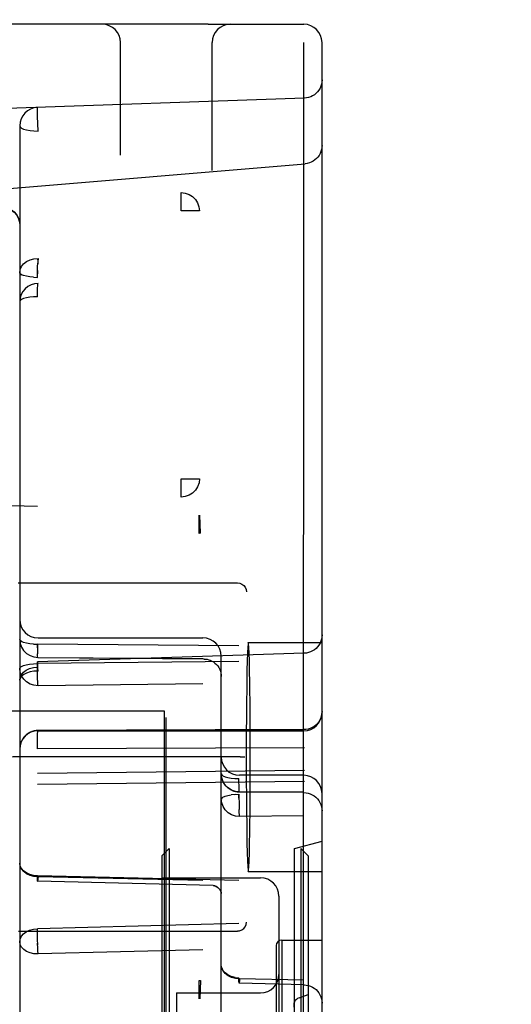
# Model space of a CAD drawing. Units: millimetres. Extents: x 0 to 253, y 0 to 297.
# Drawn here: x 113 to 114, y 241 to 243 of the extents above; entities that cross this region are included whole.
import ezdxf

# ---------------------------------------------------------------- set-up
doc = ezdxf.new("R2010")
doc.units = ezdxf.units.MM
doc.header["$LTSCALE"] = 19.36
doc.layers.get('0').update_dxf_attribs({"linetype": 'CONTINUOUS'})
doc.layers.add('DIMENSIONS', color=7, linetype='CONTINUOUS')
doc.styles.get("Standard").update_dxf_attribs({"font": 'txt', "width": 0.7})
doc.dimstyles.new('DIMSTYLE_1', dxfattribs={"dimtxt": 2, "dimasz": 2, "dimexe": 0.18, "dimexo": 0.0625, "dimgap": 0.09, "dimtad": 1, "dimdec": 3, "dimlfac": 33.333333, "dimdsep": 46, "dimtxsty": 'Standard', "dimblk": '_FILLED', "dimblk1": '_FILLED', "dimblk2": '_FILLED', "dimcen": 0.09, "dimclrt": 5, "dimadec": 0, "dimazin": 0, "dimtp": 0.8, "dimtm": 0.8, "dimtfac": 1, "dimtdec": 3, "dimtofl": 0, "dimtmove": 0, "dimatfit": 3, "dimldrblk": '_FILLED', "dimfxl": 0, "dimtolj": 1, "dimarcsym": 0})
doc.dimstyles.new('DIMSTYLE_2', dxfattribs={"dimtxt": 2, "dimasz": 2, "dimexe": 0.18, "dimexo": 0.0625, "dimgap": 0.09, "dimtad": 1, "dimdec": 3, "dimlfac": 33.333333, "dimdsep": 46, "dimtxsty": 'Standard', "dimblk": '_FILLED', "dimblk1": '_FILLED', "dimblk2": '_FILLED', "dimcen": 0.09, "dimclrt": 5, "dimadec": 0, "dimazin": 0, "dimtp": 0.3, "dimtm": 0.3, "dimtfac": 1, "dimtdec": 3, "dimtofl": 0, "dimtmove": 0, "dimatfit": 3, "dimldrblk": '_FILLED', "dimfxl": 0, "dimtolj": 1, "dimarcsym": 0})
doc.dimstyles.new('DIMSTYLE_3', dxfattribs={"dimtxt": 2, "dimasz": 2, "dimexe": 0.18, "dimexo": 0.0625, "dimgap": 0.09, "dimtad": 1, "dimdec": 3, "dimlfac": 33.333333, "dimdsep": 46, "dimtxsty": 'Standard', "dimblk": '_FILLED', "dimblk1": '_FILLED', "dimblk2": '_FILLED', "dimcen": 0.09, "dimclrt": 5, "dimadec": 0, "dimazin": 0, "dimtp": 0.5, "dimtm": 0.5, "dimtfac": 1, "dimtdec": 3, "dimtofl": 0, "dimtmove": 0, "dimatfit": 3, "dimldrblk": '_FILLED', "dimfxl": 0, "dimtolj": 1, "dimarcsym": 0})
doc.dimstyles.new('DIMSTYLE_4', dxfattribs={"dimtxt": 2, "dimasz": 2, "dimexe": 0.18, "dimexo": 0.0625, "dimgap": 0.09, "dimtad": 1, "dimdec": 0, "dimlfac": 33.333333, "dimdsep": 46, "dimtxsty": 'Standard', "dimblk": '_FILLED', "dimblk1": '_FILLED', "dimblk2": '_FILLED', "dimcen": 0.09, "dimclrt": 5, "dimadec": 0, "dimazin": 0, "dimtp": 0.5, "dimtm": 0.5, "dimtfac": 1, "dimtdec": 0, "dimtofl": 0, "dimtmove": 0, "dimatfit": 3, "dimldrblk": '_FILLED', "dimfxl": 0, "dimtolj": 1, "dimarcsym": 0})
doc.dimstyles.new('DIMSTYLE_5', dxfattribs={"dimtxt": 2, "dimasz": 2, "dimexe": 0.18, "dimexo": 0.0625, "dimgap": 0.09, "dimtad": 1, "dimdec": 3, "dimlfac": 33.333333, "dimdsep": 46, "dimtxsty": 'Standard', "dimblk": '_FILLED', "dimblk1": '_FILLED', "dimblk2": '_FILLED', "dimcen": 0.09, "dimclrt": 5, "dimadec": 0, "dimazin": 0, "dimtp": 1.2, "dimtm": 1.2, "dimtfac": 1, "dimtdec": 3, "dimtofl": 0, "dimtmove": 0, "dimatfit": 3, "dimldrblk": '_FILLED', "dimfxl": 0, "dimtolj": 1, "dimarcsym": 0})
doc.dimstyles.new('DIMSTYLE_6', dxfattribs={"dimtxt": 2, "dimasz": 2, "dimexe": 0.18, "dimexo": 0.0625, "dimgap": 0.09, "dimtad": 1, "dimlfac": 33.333333, "dimdsep": 46, "dimtxsty": 'Standard', "dimblk": '_FILLED', "dimblk1": '_FILLED', "dimblk2": '_FILLED', "dimcen": 0.09, "dimclrt": 5, "dimadec": 0, "dimazin": 0, "dimtp": 0.5, "dimtm": 0.5, "dimtfac": 1, "dimtofl": 0, "dimtmove": 0, "dimatfit": 3, "dimldrblk": '_FILLED', "dimfxl": 0, "dimtolj": 1, "dimarcsym": 0})

# ---------------------------------------------------------------- blocks, each defined once
blk = doc.blocks.new('_FILLED')
at = {"color": 0, "linetype": 'ByBlock'}
blk.add_solid([(0, 0), (-1, 0.14375), (-1, -0.14375)], dxfattribs=at)
blk = doc.blocks.new('*D')
at = {"color": 2, "linetype": 'CONTINUOUS'}
for p, q in [((33.6779, 144.411), (33.6779, 154.411)), ((37.7279, 144.411), (37.7279, 154.411)), ((33.6779, 153.411), (29.6779, 153.411)), ((29.6779, 153.411), (35.7029, 153.411)), ((43.8256, 153.411), (35.7029, 153.411)), ((37.7279, 153.411), (43.8256, 153.411))]:
    blk.add_line(p, q, dxfattribs=at)
at = {"layer": 'DIMENSIONS', "color": 2, "linetype": 'CONTINUOUS'}
for p, q in [((159.3327, 245.0281), (159.3327, 251.2221)), ((159.3327, 251.2221), (159.3327, 243.9631)), ((164.906, 245.0281), (158.3327, 245.0281)), ((164.9011, 245.0281), (159.9417, 245.0281)), ((160.9417, 245.0281), (160.9417, 236.5231)), ((164.906, 245.0281), (188.196, 245.0281)), ((164.906, 245.0281), (182.196, 245.0281)), ((181.196, 245.0281), (181.196, 236.5231)), ((187.196, 245.0281), (187.196, 235.8481)), ((171.8543, 244.0081), (173.9827, 244.0081)), ((172.9827, 244.0081), (172.9827, 237.0781)), ((159.3327, 238.8981), (159.3327, 243.9631)), ((165.086, 242.8981), (158.3327, 242.8981)), ((159.3327, 242.8981), (159.3327, 238.8981)), ((172.9827, 230.1481), (172.9827, 237.0781)), ((160.9417, 228.0181), (160.9417, 236.5231)), ((181.196, 228.0181), (181.196, 236.5231)), ((187.196, 226.6681), (187.196, 235.8481)), ((106.3025, 233.3061), (106.3025, 221.3003)), ((172.586, 230.1481), (173.9827, 230.1481)), ((113.9743, 228.2466), (121.8742, 228.2466)), ((120.8742, 228.2466), (120.8742, 199.6971)), ((162.506, 228.0181), (154.906, 228.0181)), ((155.906, 228.0181), (155.906, 199.5181)), ((162.506, 228.0181), (159.9417, 228.0181)), ((164.906, 228.0181), (182.196, 228.0181)), ((112.6543, 227.5716), (112.6543, 221.3003)), ((164.906, 226.6681), (188.196, 226.6681)), ((106.3025, 222.3003), (109.4784, 222.3003)), ((112.6543, 222.3003), (109.4784, 222.3003)), ((109.4784, 222.3003), (117.9232, 222.3003)), ((120.8742, 171.1476), (120.8742, 199.6971)), ((155.906, 171.0181), (155.906, 199.5181)), ((121.8742, 171.1476), (110.6443, 171.1476)), ((161.906, 171.0181), (154.906, 171.0181)), ((33.6779, 144.411), (33.6779, 158.411)), ((25.7574, 157.411), (29.7176, 157.411)), ((33.6779, 157.411), (29.7176, 157.411)), ((82.6829, 146.811), (82.6829, 154.411)), ((91.5629, 144.411), (91.5629, 154.411)), ((91.5629, 144.411), (91.5629, 154.411)), ((82.6829, 153.411), (87.1229, 153.411)), ((91.5629, 153.411), (87.1229, 153.411)), ((88.0676, 153.411), (89.8152, 153.411)), ((91.5629, 153.411), (89.8152, 153.411)), ((89.8152, 153.411), (98.3253, 153.411)), ((19.7279, 144.4032), (19.7279, 148.4032)), ((19.7279, 148.4032), (19.7279, 139.6431)), ((99.1829, 144.411), (119.3829, 144.411)), ((118.3829, 144.411), (118.3829, 139.311)), ((33.7229, 144.4032), (18.7279, 144.4032)), ((19.7279, 130.883), (19.7279, 139.6431)), ((19.7279, 126.5164), (19.7279, 139.631)), ((118.3829, 125.4369), (118.3829, 139.311)), ((118.3829, 134.211), (118.3829, 139.311)), ((33.7229, 134.883), (18.7279, 134.883)), ((33.7229, 134.883), (18.7279, 134.883)), ((19.7279, 134.883), (19.7279, 130.883)), ((19.7279, 134.883), (19.7279, 126.5164)), ((90.2717, 134.211), (119.3829, 134.211)), ((90.6544, 134.211), (119.3829, 134.211)), ((118.3829, 134.211), (118.3829, 125.4369)), ((34.3829, 109.793), (34.3829, 119.808)), ((37.6829, 109.688), (37.6829, 119.808)), ((37.6829, 109.688), (37.6829, 119.808)), ((82.6829, 105.578), (82.6829, 119.808)), ((82.6829, 105.578), (82.6829, 119.808)), ((85.9829, 109.808), (85.9829, 119.808)), ((34.3829, 118.808), (29.0882, 118.808)), ((29.0882, 118.808), (36.0329, 118.808)), ((41.6829, 118.808), (36.0329, 118.808)), ((37.6829, 118.808), (41.6829, 118.808)), ((37.6829, 118.808), (60.1829, 118.808)), ((82.6829, 118.808), (60.1829, 118.808)), ((82.6829, 118.808), (78.6829, 118.808)), ((78.6829, 118.808), (84.3329, 118.808)), ((92.0482, 118.808), (84.3329, 118.808)), ((85.9829, 118.808), (92.0482, 118.808)), ((118.3829, 109.808), (118.3829, 116.0695)), ((118.3829, 116.0695), (118.3829, 107.633)), ((89.4715, 109.808), (119.3829, 109.808)), ((118.3829, 101.458), (118.3829, 107.633)), ((85.7429, 105.458), (119.3829, 105.458)), ((118.3829, 105.458), (118.3829, 101.458))]:
    blk.add_line(p, q, dxfattribs=at)
at = {"color": 2, "linetype": 'CONTINUOUS', "xscale": 2, "yscale": 2, "zscale": 2}
blk.add_blockref('_FILLED', (33.6779, 153.411), dxfattribs=at)
at = {"color": 2, "linetype": 'CONTINUOUS', "xscale": 2, "yscale": 2, "zscale": 2, "rotation": 180}
blk.add_blockref('_FILLED', (37.7279, 153.411), dxfattribs=at)
at = {"layer": 'DIMENSIONS', "color": 2, "linetype": 'CONTINUOUS', "xscale": 2, "yscale": 2, "zscale": 2}
for p, rotation in [((159.3327, 245.0281), 270), ((160.9417, 245.0281), 90), ((181.196, 245.0281), 90), ((187.196, 245.0281), 90), ((172.9827, 244.0081), 90), ((159.3327, 242.8981), 90), ((172.9827, 230.1481), 270), ((160.9417, 228.0181), 270), ((181.196, 228.0181), 270), ((187.196, 226.6681), 270), ((120.8742, 228.2466), 90), ((155.906, 228.0181), 90), ((106.3025, 222.3003), 180), ((120.8742, 171.1476), 270), ((155.906, 171.0181), 270), ((82.6829, 153.411), 180), ((19.7279, 144.4032), 270), ((118.3829, 144.411), 90), ((118.3829, 134.211), 270), ((19.7279, 134.883), 90), ((19.7279, 134.883), 90), ((118.3829, 134.211), 90), ((37.6829, 118.808), 180), ((37.6829, 118.808), 180), ((85.9829, 118.808), 180), ((118.3829, 109.808), 270), ((118.3829, 105.458), 90)]:
    blk.add_blockref('_FILLED', p, dxfattribs=dict(at, rotation=rotation))
for p in [(112.6543, 222.3003), (33.6779, 157.411), (91.5629, 153.411), (91.5629, 153.411), (34.3829, 118.808), (82.6829, 118.808), (82.6829, 118.808)]:
    blk.add_blockref('_FILLED', p, dxfattribs=at)
at = {"color": 5, "linetype": 'CONTINUOUS', "width": 0.666667}
blk.add_text('135', height=2, dxfattribs=at).set_placement((39.8256, 153.911))
at = {"layer": 'DIMENSIONS', "color": 5, "linetype": 'CONTINUOUS'}
for s, width, p in [('70', 0.785714, (158.8327, 248.0792)), ('T', 0.857143, (172.4827, 236.6281)), ('X', 0.857143, (160.4417, 236.3053)), ('635', 0.738095, (186.696, 234.07)), ('Y', 0.857143, (180.696, 235.808)), (' Z', 0.785714, (120.3742, 199.1218)), ('DH', 0.845238, (155.406, 197.6976)), ('320', 0.761905, (19.2279, 137.7132)), ('340', 0.761905, (117.8829, 137.3298)), (']', 0.428571, (117.8829, 130.8655)), ('320]', 0.678571, (19.2279, 127.3736)), ('340', 0.761905, (117.8829, 126.294)), ('[', 0.428571, (19.2279, 126.5164)), ('[', 0.428571, (117.8829, 125.4369)), ('145', 0.690476, (117.8829, 111.9266))]:
    blk.add_text(s, height=2, rotation=90, dxfattribs=dict(at, width=width)).set_placement(p)
for s, width, p in [('212', 0.714286, (113.6374, 222.8003)), ('[30]', 0.589286, (27.1472, 157.911)), ('[100]', 0.6, (92.3253, 153.911)), ('300', 0.761905, (85.4685, 153.911)), ('110', 0.642857, (29.0882, 119.308)), ('110', 0.642857, (88.1911, 119.308)), ('DW', 1.130952, (58.315, 119.308))]:
    blk.add_text(s, height=2, dxfattribs=dict(at, width=width)).set_placement(p)
blk = doc.blocks.new('_NONE')

msp = doc.modelspace()

# ---------------------------------------------------------------- linework, layer by layer
at = {"color": 7, "linetype": 'CONTINUOUS'}
for p, q in [((113.69103, 242.577558), (110.583466, 242.577558)), ((113.41209, 242.414816), (113.411723, 242.426532)), ((113.412528, 242.402601), (113.41209, 242.414816)), ((113.646892, 242.27192), (113.646892, 242.301902)), ((113.676874, 242.27192), (113.646892, 242.27192)), ((113.382561, 242.249874), (113.38253, 242.249506)), ((113.41253, 242.194082), (113.412273, 242.189259)), ((113.412399, 242.191774), (113.41253, 242.194082)), ((113.411483, 242.162984), (113.411816, 242.177247)), ((113.411734, 242.174447), (113.411592, 242.1687)), ((113.411734, 242.174447), (113.41192, 242.18047)), ((113.411906, 242.180057), (113.41215, 242.186514)), ((113.412311, 242.190059), (113.412101, 242.185326)), ((113.404968, 242.16323), (113.411483, 242.162984)), ((113.646892, 241.803214), (113.646892, 241.833195)), ((113.646892, 241.833195), (113.676874, 241.833195)), ((113.676299, 241.743825), (113.676299, 241.773807)), ((113.678321, 241.743859), (113.677311, 241.773823)), ((113.678321, 241.743859), (113.676299, 241.743825)), ((113.404968, 241.56244), (113.411483, 241.562194)), ((113.411521, 241.556115), (113.411483, 241.562194)), ((113.411603, 241.550835), (113.41173, 241.546317)), ((113.411459, 241.526718), (113.411483, 241.524583)), ((113.61953, 238.602558), (113.61953, 241.452558)), ((113.62253, 238.612839), (113.62253, 241.442277)), ((113.735069, 241.316166), (113.72891, 241.315563)), ((113.734968, 241.316159), (113.741484, 241.316405)), ((113.741521, 241.309993), (113.741484, 241.316405)), ((113.741604, 241.303638), (113.741734, 241.297299)), ((113.741731, 241.297403), (113.741895, 241.291693)), ((113.62703, 241.227558), (113.62703, 238.827558)), ((113.83253, 238.827558), (113.83253, 241.227558)), ((113.84303, 241.227558), (113.84303, 238.827558)), ((113.411579, 241.086722), (113.411513, 241.091688)), ((113.41181, 241.075713), (113.411606, 241.08516)), ((113.411966, 241.070062), (113.411734, 241.078872)), ((113.412143, 241.064583), (113.411899, 241.072396)), ((113.412333, 241.059469), (113.412093, 241.066035)), ((113.80253, 241.068558), (113.80253, 240.776306)), ((113.81153, 241.077558), (113.81153, 240.762558)), ((113.41253, 241.054905), (113.412308, 241.060086)), ((113.71323, 241.03231), (113.715341, 241.0279)), ((113.741527, 241.011282), (113.741498, 241.013316)), ((113.676299, 240.981309), (113.676299, 241.01129)), ((113.676299, 241.01129), (113.678321, 241.011256)), ((113.678321, 241.011256), (113.677311, 240.981293)), ((113.742391, 241.012), (113.742251, 241.009954))]:
    msp.add_line(p, q, dxfattribs=at)
at = {"color": 6, "linetype": 'CONTINUOUS'}
for p, q in [((113.69103, 242.577558), (113.84753, 242.577558)), ((113.54753, 242.363386), (113.54753, 242.547558)), ((113.69753, 242.337802), (113.69753, 242.547558)), ((113.847063, 237.867857), (113.84753, 242.547558)), ((113.87753, 238.992558), (113.87753, 242.547558)), ((113.87753, 242.486531), (113.877322, 242.483005)), ((113.870304, 242.467001), (113.867846, 242.464455)), ((113.848577, 242.456547), (112.301483, 242.402521)), ((113.86511, 242.462219), (113.862131, 242.460321)), ((113.38253, 242.411301), (113.38253, 240.52266)), ((113.001402, 242.277691), (113.850049, 242.349237)), ((113.411483, 241.787942), (113.036483, 241.796829)), ((113.380071, 241.662558), (113.739173, 241.662558)), ((113.741485, 241.559818), (113.411483, 241.562194)), ((113.41253, 241.572558), (113.68253, 241.572558)), ((113.75682, 241.565058), (113.87753, 241.565058)), ((113.848529, 241.547491), (113.631857, 241.540383)), ((113.741485, 241.534066), (113.411483, 241.530477)), ((113.631857, 241.540383), (113.411589, 241.533368)), ((113.684405, 241.537995), (113.412317, 241.539956)), ((113.41253, 241.540575), (113.68253, 241.538673)), ((113.686751, 241.537872), (113.689327, 241.537497)), ((113.71253, 240.453369), (113.71253, 241.54255)), ((113.68253, 241.497122), (113.41253, 241.494237)), ((113.712404, 241.512168), (113.71253, 241.509553)), ((113.759804, 241.454622), (113.759305, 241.499569)), ((113.61953, 241.452558), (113.306697, 241.452558)), ((113.753848, 241.456036), (113.753583, 241.404914)), ((113.760062, 241.403418), (113.759804, 241.454622)), ((113.847658, 241.422304), (113.412465, 241.420822)), ((113.63003, 241.421306), (113.41253, 241.42079)), ((113.41253, 241.420426), (113.84753, 241.420426)), ((113.84753, 241.422045), (113.63003, 241.421306)), ((113.753583, 241.404914), (113.753579, 241.351698)), ((113.760058, 241.350201), (113.760062, 241.403418)), ((113.848576, 241.392303), (113.411482, 241.390846)), ((113.848576, 241.355418), (113.411483, 241.350552)), ((113.411483, 241.333259), (113.848577, 241.338147)), ((113.84753, 241.347558), (113.74253, 241.347558)), ((113.753579, 241.351698), (113.753837, 241.300494)), ((113.759793, 241.29908), (113.760058, 241.350201)), ((113.847737, 241.319171), (113.742319, 241.319918)), ((113.84753, 241.319804), (113.74253, 241.320532)), ((113.753837, 241.300494), (113.754335, 241.255546)), ((113.877314, 241.292762), (113.87753, 241.289173)), ((113.84753, 241.281305), (113.74253, 241.280176)), ((113.83253, 241.227558), (113.87753, 241.239616)), ((113.61503, 241.215558), (113.62703, 241.227558)), ((113.85503, 241.215558), (113.84303, 241.227558)), ((113.61503, 241.215558), (113.61503, 238.839558)), ((113.85503, 241.215558), (113.85503, 238.839558)), ((113.741485, 241.175002), (113.411483, 241.182707)), ((113.68253, 241.175321), (113.41253, 241.181501)), ((113.61503, 241.179558), (113.77703, 241.179558)), ((113.75682, 241.190058), (113.87753, 241.190058)), ((113.699448, 241.167201), (113.411832, 241.173916)), ((113.80703, 241.149558), (113.80703, 238.905558)), ((113.741485, 241.104646), (113.411483, 241.096053)), ((113.380399, 241.092558), (113.738954, 241.092558)), ((113.68253, 241.061803), (113.41253, 241.054904)), ((113.81153, 241.077558), (113.87753, 241.077558)), ((113.84753, 241.012047), (113.74253, 241.014436)), ((113.848223, 241.004398), (113.741833, 241.006873)), ((113.63903, 240.991271), (113.63903, 239.063845)), ((113.63903, 240.991271), (113.77703, 240.991271)), ((113.840116, 240.983277), (113.85503, 240.988705)), ((113.876682, 240.981488), (113.877319, 240.977958)), ((113.877319, 240.977958), (113.87753, 240.974406))]:
    msp.add_line(p, q, dxfattribs=at)
for points in [[(113.87753, 242.486533), (113.877322, 242.483007), (113.876695, 242.479503), (113.875663, 242.476112), (113.87424, 242.47287), (113.872446, 242.469819), (113.870306, 242.467003), (113.86785, 242.464459), (113.865113, 242.462222), (113.862134, 242.460323), (113.85895, 242.458787)], [(113.874239, 242.472868), (113.872444, 242.469817), (113.870305, 242.467002), (113.867848, 242.464457)], [(113.874238, 242.472866), (113.872444, 242.469816), (113.870305, 242.467001), (113.867848, 242.464456)], [(113.855597, 242.457634), (113.85213, 242.456883), (113.848577, 242.456547)], [(113.865112, 242.462221), (113.862132, 242.460322), (113.85895, 242.458787), (113.855597, 242.457634)], [(113.87753, 242.37913), (113.877335, 242.375717), (113.876747, 242.372323), (113.875778, 242.369031), (113.874443, 242.365876), (113.872755, 242.362893), (113.870741, 242.360125), (113.868424, 242.357604), (113.865838, 242.355365), (113.863012, 242.353435), (113.859988, 242.35184), (113.856789, 242.350596), (113.853469, 242.349725), (113.85005, 242.349237)], [(113.739173, 241.662556), (113.742738, 241.662074), (113.746193, 241.660734), (113.749295, 241.658514), (113.751802, 241.65553), (113.753474, 241.651937), (113.754097, 241.647824)], [(113.75682, 241.565054), (113.756348, 241.563052), (113.755895, 241.557413), (113.755458, 241.548005), (113.755049, 241.535218), (113.754678, 241.519279), (113.75435, 241.50055), (113.753848, 241.456036)], [(113.759305, 241.499569), (113.758976, 241.518585), (113.758603, 241.534801), (113.75819, 241.547795), (113.757749, 241.557347), (113.757294, 241.563056), (113.75682, 241.565054)], [(113.87753, 241.577472), (113.877321, 241.573943), (113.876692, 241.570435), (113.875657, 241.567041), (113.874231, 241.563798), (113.872432, 241.560745), (113.870289, 241.557929), (113.867828, 241.555383), (113.865086, 241.553148), (113.862101, 241.55125), (113.858914, 241.549718), (113.855557, 241.548568), (113.852085, 241.547822), (113.848528, 241.547491)], [(113.684288, 241.538001), (113.686752, 241.537872), (113.689322, 241.537498), (113.691953, 241.536856), (113.694609, 241.535927), (113.697239, 241.5347), (113.699815, 241.533159), (113.702292, 241.531294), (113.704612, 241.529115), (113.706724, 241.526634), (113.708558, 241.523904), (113.710059, 241.521007), (113.711202, 241.518015), (113.711974, 241.515048), (113.712403, 241.512172), (113.71253, 241.509553)], [(113.87753, 241.452294), (113.877314, 241.448699), (113.876661, 241.445126), (113.875587, 241.441674), (113.874108, 241.438381), (113.872245, 241.435291), (113.870028, 241.432449), (113.867483, 241.429892), (113.864653, 241.427661), (113.861577, 241.425786), (113.858298, 241.424294), (113.854852, 241.423202), (113.851298, 241.422532), (113.847666, 241.422295)], [(113.412428, 241.420846), (113.411978, 241.420841), (113.411532, 241.420829), (113.411058, 241.42081), (113.410549, 241.42078), (113.410005, 241.420739), (113.409423, 241.420685), (113.408808, 241.420614), (113.408156, 241.420525), (113.407467, 241.420416), (113.406744, 241.420283), (113.405989, 241.420124), (113.405197, 241.419936), (113.404362, 241.419713), (113.40349, 241.419452), (113.40258, 241.419148), (113.401645, 241.418802), (113.400693, 241.418412), (113.399727, 241.417977), (113.398769, 241.417503), (113.397766, 241.416962), (113.396666, 241.416309), (113.395545, 241.415575), (113.394474, 241.414804), (113.393368, 241.413929), (113.392144, 241.412855), (113.390942, 241.411678), (113.389903, 241.410544), (113.388837, 241.409249), (113.387604, 241.40754), (113.386424, 241.405628), (113.385434, 241.403723), (113.384552, 241.401673), (113.383774, 241.399396), (113.383139, 241.396859), (113.382696, 241.393996), (113.38253, 241.390846)], [(113.411482, 241.390846), (113.411491, 241.396843), (113.411541, 241.402566), (113.411629, 241.407762), (113.411754, 241.412325), (113.411913, 241.416124), (113.412101, 241.418902), (113.41231, 241.420483), (113.41253, 241.420766)], [(113.743331, 241.377558), (113.374258, 241.377571), (113.371711, 241.377558), (113.369976, 241.377506), (113.369271, 241.377558)], [(113.743331, 241.377558), (113.746452, 241.377544), (113.74899, 241.377558), (113.750705, 241.37761), (113.751374, 241.377558)], [(113.742317, 241.319918), (113.741181, 241.319948), (113.740067, 241.320019), (113.738928, 241.320135), (113.737732, 241.320304), (113.736462, 241.320538), (113.735109, 241.32085), (113.733678, 241.321253), (113.732169, 241.321764), (113.730592, 241.322395), (113.728955, 241.323165), (113.727269, 241.324089), (113.725548, 241.325187), (113.723811, 241.326474), (113.722071, 241.327976), (113.720351, 241.329716), (113.71868, 241.331719), (113.717099, 241.334002), (113.715651, 241.336593), (113.714385, 241.339532), (113.713394, 241.342768), (113.712756, 241.346239), (113.71253, 241.349918)], [(113.847744, 241.319171), (113.851369, 241.318925), (113.854916, 241.318248), (113.858354, 241.317151), (113.861624, 241.315655), (113.864692, 241.313778), (113.867515, 241.311546), (113.870052, 241.30899), (113.872263, 241.306151), (113.87412, 241.303063)], [(113.75682, 241.190061), (113.757293, 241.192063), (113.757745, 241.197703), (113.758183, 241.207111), (113.758592, 241.219897), (113.758963, 241.235836), (113.759291, 241.254565), (113.759793, 241.29908)], [(113.87412, 241.303063), (113.875593, 241.299775), (113.876664, 241.296329), (113.877314, 241.292762)], [(113.754335, 241.255546), (113.754664, 241.23653), (113.755037, 241.220314), (113.75545, 241.207321), (113.755891, 241.197768), (113.756346, 241.19206), (113.75682, 241.190061)], [(113.699363, 241.167206), (113.699721, 241.16718), (113.700437, 241.167068), (113.701444, 241.166817), (113.702692, 241.166375), (113.704031, 241.165747), (113.705415, 241.164921), (113.706742, 241.163941), (113.707977, 241.162829), (113.709082, 241.161624), (113.71004, 241.160359), (113.710835, 241.159079), (113.711465, 241.157826), (113.711933, 241.156645), (113.712252, 241.155578), (113.712436, 241.154694), (113.712514, 241.154062)], [(113.700483, 241.167059), (113.70155, 241.166785), (113.702823, 241.16632), (113.704218, 241.165646), (113.705644, 241.164766), (113.707024, 241.163706), (113.708307, 241.162492), (113.709449, 241.161167), (113.710421, 241.159778), (113.7112, 241.158388), (113.711786, 241.157051), (113.712184, 241.155836), (113.712415, 241.15482), (113.712511, 241.154102), (113.71253, 241.153731)], [(113.738953, 241.092559), (113.742659, 241.093015), (113.746193, 241.094382), (113.749305, 241.096598), (113.751802, 241.099585), (113.753473, 241.103231), (113.754097, 241.107292)], [(113.848229, 241.004398), (113.851812, 241.004099), (113.855313, 241.003379)], [(113.855314, 241.003378), (113.858701, 241.002248), (113.861922, 241.000728), (113.864937, 240.998839), (113.86771, 240.996604), (113.8702, 240.994055), (113.872369, 240.991229), (113.87419, 240.988163)], [(113.858701, 241.002248), (113.86192, 241.000729), (113.864937, 240.998839), (113.867709, 240.996605), (113.870199, 240.994055), (113.872368, 240.99123), (113.874189, 240.988163), (113.875633, 240.984903), (113.876682, 240.981488)]]:
    msp.add_lwpolyline(points, dxfattribs=at)
at = {"color": 7, "linetype": 'CONTINUOUS'}
for points in [[(113.411723, 242.426532), (113.411493, 242.435659), (113.411443, 242.438719), (113.411439, 242.44062), (113.411483, 242.441283)], [(113.38253, 242.411301), (113.383275, 242.409366), (113.385475, 242.407527), (113.389019, 242.405875), (113.393813, 242.404474), (113.399473, 242.403436), (113.405781, 242.402789), (113.41253, 242.402565)], [(113.646892, 242.301902), (113.653535, 242.301149), (113.659847, 242.298943), (113.665515, 242.295394), (113.670258, 242.290679), (113.673885, 242.284936), (113.676106, 242.278629), (113.676874, 242.27192)], [(113.35253, 242.277632), (113.358313, 242.277104), (113.36385, 242.275553), (113.368914, 242.273067), (113.373409, 242.269702), (113.377219, 242.265484), (113.380107, 242.260578), (113.381912, 242.255186), (113.38253, 242.249506)], [(113.352593, 242.278601), (113.358321, 242.277992), (113.363927, 242.276332), (113.368998, 242.273751), (113.37349, 242.270301), (113.377293, 242.266007), (113.380176, 242.261028), (113.381979, 242.255517), (113.38253, 242.249506)], [(113.38253, 242.170743), (113.383275, 242.175914), (113.385475, 242.180828), (113.389019, 242.18524), (113.393813, 242.188983), (113.399473, 242.191755), (113.405781, 242.193483), (113.41253, 242.194082)], [(113.38253, 242.170743), (113.38323, 242.169076), (113.385341, 242.167462)], [(113.405069, 242.163223), (113.39891, 242.163825), (113.393407, 242.164761), (113.388825, 242.165984), (113.385385, 242.167437), (113.383252, 242.16905), (113.38253, 242.170743)], [(113.41253, 242.153142), (113.406703, 242.152578), (113.401098, 242.150906), (113.395928, 242.148191), (113.391317, 242.144462), (113.3876, 242.139992), (113.384833, 242.134895), (113.383122, 242.129364), (113.38253, 242.123506)], [(113.411483, 242.131266), (113.411591, 242.136652), (113.411733, 242.141556), (113.411905, 242.145797), (113.412099, 242.149218), (113.41231, 242.151694), (113.41253, 242.153142)], [(113.411483, 242.131266), (113.405069, 242.131026), (113.39891, 242.130424), (113.393407, 242.129488), (113.388825, 242.128265), (113.385385, 242.126812), (113.383252, 242.125199), (113.38253, 242.123506)], [(113.676874, 241.833195), (113.676121, 241.826553), (113.673915, 241.820241), (113.670366, 241.814572), (113.665651, 241.809829), (113.659908, 241.806202), (113.653601, 241.803982), (113.646892, 241.803214)], [(113.38253, 241.569954), (113.383275, 241.563445), (113.385475, 241.55726), (113.389019, 241.551705), (113.393813, 241.546994), (113.399473, 241.543504), (113.405781, 241.541328), (113.41253, 241.540575)], [(113.38253, 241.569954), (113.38323, 241.568287), (113.385341, 241.566673)], [(113.405069, 241.562433), (113.39891, 241.563036), (113.393407, 241.563971), (113.388825, 241.565195), (113.385385, 241.566648), (113.383252, 241.56826), (113.38253, 241.569954)], [(113.411483, 241.562194), (113.411519, 241.556246), (113.411606, 241.550722)], [(113.41253, 241.540575), (113.412308, 241.539956), (113.412093, 241.540715), (113.411899, 241.542838), (113.411734, 241.546227)], [(113.38253, 241.522716), (113.38323, 241.524384), (113.385341, 241.525998), (113.388761, 241.527454), (113.393327, 241.528682), (113.398817, 241.529622), (113.404968, 241.53023), (113.411483, 241.530476)], [(113.411516, 241.532991), (113.411482, 241.53236), (113.411459, 241.531395), (113.411447, 241.530123), (113.411447, 241.528559)], [(113.41253, 241.494237), (113.412308, 241.496872), (113.412093, 241.500745), (113.411899, 241.505643), (113.411734, 241.511338), (113.411606, 241.517564), (113.411521, 241.52403), (113.411483, 241.530476)], [(113.412529, 241.518351), (113.412314, 241.523191), (113.412105, 241.527313), (113.411916, 241.530412), (113.411749, 241.53247), (113.411613, 241.533341), (113.411516, 241.532991)], [(113.412089, 241.540749), (113.412303, 241.539958), (113.41253, 241.540575)], [(113.38253, 241.503383), (113.38323, 241.507938), (113.385341, 241.512348), (113.388761, 241.516326), (113.393327, 241.519681), (113.398817, 241.52225), (113.404968, 241.523911), (113.411483, 241.524583)], [(113.41253, 241.494237), (113.405883, 241.494945), (113.399567, 241.497033), (113.393895, 241.500397), (113.389084, 241.504949), (113.38552, 241.510321), (113.383299, 241.51631), (113.38253, 241.522716)], [(113.41253, 241.518322), (113.405883, 241.517951), (113.399567, 241.516855), (113.393895, 241.51509), (113.389084, 241.512703), (113.38552, 241.509885), (113.383299, 241.506743), (113.38253, 241.503383)], [(113.71253, 241.349918), (113.71323, 241.34825), (113.715341, 241.346636), (113.718761, 241.34518), (113.723327, 241.343952), (113.728817, 241.343012), (113.734968, 241.342404), (113.741484, 241.342158)], [(113.74253, 241.320532), (113.735883, 241.321262), (113.729567, 241.323417), (113.723895, 241.326888), (113.719084, 241.331584), (113.71552, 241.337128), (113.713299, 241.343307), (113.71253, 241.349918)], [(113.742529, 241.320532), (113.742308, 241.31992), (113.742093, 241.320686), (113.741898, 241.322817), (113.741734, 241.326211), (113.741606, 241.330712), (113.741521, 241.336109), (113.741484, 241.342158)], [(113.71253, 241.308645), (113.71323, 241.310312), (113.715341, 241.311927), (113.718761, 241.313383), (113.723327, 241.31461), (113.728817, 241.315551)], [(113.715385, 241.311951), (113.713252, 241.310339), (113.71253, 241.308645)], [(113.74253, 241.280176), (113.735883, 241.280884), (113.729567, 241.282971), (113.723895, 241.286334), (113.719084, 241.290884), (113.71552, 241.296255), (113.713299, 241.302241), (113.71253, 241.308645)], [(113.741484, 241.316405), (113.74152, 241.310106), (113.741606, 241.303526)], [(113.742529, 241.280176), (113.742308, 241.282818), (113.742093, 241.286697), (113.741898, 241.2916)], [(113.41253, 241.181501), (113.405883, 241.182058), (113.399567, 241.183701), (113.393895, 241.186348), (113.389084, 241.189929), (113.38552, 241.194156), (113.383299, 241.198868), (113.38253, 241.203908)], [(113.411483, 241.182708), (113.405069, 241.183361), (113.39891, 241.185007), (113.393407, 241.187563), (113.388825, 241.190906), (113.385385, 241.194876), (113.383252, 241.199281)], [(113.41181, 241.173929), (113.411679, 241.174629), (113.411579, 241.176372), (113.411513, 241.179098), (113.411483, 241.182708)], [(113.411513, 241.179097), (113.411579, 241.176372), (113.411679, 241.174628), (113.41181, 241.173929), (113.411966, 241.174299), (113.412143, 241.175724)], [(113.41253, 241.181501), (113.412333, 241.178153), (113.412143, 241.175723)], [(113.38253, 241.074863), (113.383233, 241.079418), (113.385347, 241.083827), (113.388771, 241.087804), (113.393339, 241.091157), (113.398831, 241.093724), (113.404983, 241.095383), (113.411483, 241.096052)], [(113.411679, 241.081332), (113.411521, 241.090967), (113.411483, 241.096052)], [(113.41253, 241.054904), (113.405883, 241.055399), (113.399567, 241.056862), (113.393895, 241.059218), (113.389084, 241.062407), (113.38552, 241.06617), (113.383299, 241.070365), (113.38253, 241.074852)], [(113.74253, 241.014436), (113.735883, 241.014993), (113.729567, 241.016638), (113.723895, 241.019288), (113.719084, 241.022872), (113.71552, 241.027103), (113.713299, 241.03182), (113.71253, 241.036865)], [(113.735069, 241.016318), (113.72891, 241.017964), (113.723407, 241.02052), (113.718825, 241.023863), (113.715385, 241.027833), (113.713252, 241.032238)], [(113.728817, 241.017998), (113.734968, 241.016337), (113.741484, 241.015665)], [(113.74253, 241.014436), (113.742308, 241.010735), (113.742093, 241.008183), (113.741898, 241.00697), (113.741734, 241.007151), (113.741606, 241.008718), (113.741521, 241.011599), (113.741484, 241.015665)], [(113.741772, 241.006972), (113.741693, 241.007451), (113.741624, 241.008351), (113.74157, 241.009609)], [(113.74212, 241.008439), (113.741993, 241.007404), (113.741879, 241.00692), (113.741772, 241.006972)]]:
    msp.add_lwpolyline(points, dxfattribs=at)
at = {"color": 6, "linetype": 'CONTINUOUS'}
for centre, radius, start, end in [((113.51753, 242.547558), 0.03, 0, 89.999997), ((113.72753, 242.547558), 0.03, 90.000003, 180), ((113.84753, 242.547558), 0.03, 0, 90), ((113.41253, 241.602558), 0.03, 180.000011, 270), ((113.68253, 241.542558), 0.03, 0, 90), ((113.84753, 241.450426), 0.03, 270, 360), ((113.41253, 241.390426), 0.03, 90, 179.999997), ((113.74253, 241.377558), 0.03, 180.000015, 270), ((113.84753, 241.317558), 0.03, 0, 90), ((113.77703, 241.149558), 0.03, 0, 90), ((113.77703, 241.021271), 0.03, 270, 360), ((113.844733, 240.970591), 0.0135, 110, 200)]:
    msp.add_arc(centre, radius, start, end, dxfattribs=at)
at = {"color": 7, "linetype": 'CONTINUOUS'}
for centre, radius, start in [((113.41253, 242.411301), 0.03, 92), ((113.81153, 241.068558), 0.009, 90)]:
    msp.add_arc(centre, radius, start, 180, dxfattribs=at)

# ---------------------------------------------------------------- dimensions: what is measured, and where the dimension line sits
at = {"color": 2, "linetype": 'CONTINUOUS'}
dim = msp.add_linear_dim(base=(37.727869, 153.411026), p1=(33.677869, 144.411026), p2=(37.727869, 144.411026), dimstyle='DIMSTYLE_6', dxfattribs=at)
dim.commit()
dim.dimension.update_dxf_attribs({"geometry": '*D', "text_midpoint": (41.825637, 154.911026), "dimtype": 160})
at = {"layer": 'DIMENSIONS', "color": 2, "linetype": 'CONTINUOUS'}
for base, p1, p2, angle, text, dimstyle, middle in [((0, 0), (90.2717249656, 134.211026343), (117.3828692695, 134.211026343), 90, '[<>]', 'DIMSTYLE_3', (116.8828692695, 128.5797521225)), ((160.941712, 245.028112), (162.505971, 228.018112), (164.901141, 245.028112), 90, 'X', 'DIMSTYLE_1', (159.441712, 237.162493)), ((187.195971, 226.668112), (164.905971, 245.028112), (164.905971, 226.668112), 270, '635', 'DIMSTYLE_1', (185.695971, 236.284295)), ((159.332716, 245.028112), (165.085971, 242.898112), (164.905971, 245.028112), 90, '70', 'DIMSTYLE_2', (157.832716, 249.650624)), ((181.195971, 245.028112), (164.905971, 228.018112), (164.905971, 245.028112), 90, 'Y', 'DIMSTYLE_1', (179.695971, 236.665155)), ((172.982669, 244.008112), (173.982669, 230.148112), (171.854256, 244.008112), 90, 'T', 'DIMSTYLE_1', (171.482669, 237.485251)), ((19.727869, 134.883026), (33.722869, 144.403185), (33.722869, 134.883026), 270, '320', 'DIMSTYLE_4', (18.227869, 139.998898)), ((19.727869, 134.883026), (20.727869, 134.883026), (33.722869, 134.883026), 270, '[320]', 'DIMSTYLE_4', (18.227869, 129.659265)), ((118.382869, 134.211026), (99.182869, 144.411026), (90.654408, 134.211026), 270, '<> ', 'DIMSTYLE_3', (116.882869, 139.615551)), ((37.682869, 118.807967), (82.682869, 105.577967), (37.682869, 109.687967), 180, 'DW', 'DIMSTYLE_5', (60.576923, 120.307967)), ((155.905971, 228.018112), (161.905971, 171.018112), (162.505971, 228.018112), 90, 'DH', 'DIMSTYLE_5', (154.405971, 199.388046)), ((120.874217, 228.246558), (110.644264, 171.147558), (113.974332, 228.246558), 90, ' Z', 'DIMSTYLE_5', (119.374217, 200.693236))]:
    dim = msp.add_linear_dim(base=base, p1=p1, p2=p2, angle=angle, text=text, dimstyle=dimstyle, dxfattribs=at)
    dim.commit()
    dim.dimension.update_dxf_attribs({"geometry": '*D', "text_midpoint": middle, "dimtype": 160})
dim = msp.add_linear_dim(base=(91.562869, 153.411026), p1=(88.067612, 152.411026), p2=(91.562869, 144.411026), text='[100]', dimstyle='DIMSTYLE_3', override={"dimblk1": 'NONE', "dimsah": 1}, dxfattribs=at)
dim.commit()
dim.dimension.update_dxf_attribs({"geometry": '*D', "text_midpoint": (95.325317, 154.911026), "dimtype": 160})
dim = msp.add_linear_dim(base=(25.757365, 157.411026), p1=(33.677869, 144.411026), p2=(25.757365, 156.411026), angle=180, text='[30]', dimstyle='DIMSTYLE_3', override={"dimblk2": 'NONE', "dimsah": 1}, dxfattribs=at)
dim.commit()
dim.dimension.update_dxf_attribs({"geometry": '*D', "text_midpoint": (29.504313, 158.911026), "dimtype": 160})
dim = msp.add_linear_dim(base=(91.562869, 153.411026), p1=(82.682869, 146.811026), p2=(91.562869, 144.411026), text='300', dimstyle='DIMSTYLE_3', dxfattribs=at)
dim.commit()
dim.dimension.update_dxf_attribs({"geometry": '*D', "text_midpoint": (87.754243, 154.911026), "dimtype": 160})
for base, p1, p2, dimstyle, middle in [((37.682869, 118.807967), (34.382869, 109.792967), (37.682869, 109.687967), 'DIMSTYLE_2', (31.016741, 120.307967)), ((85.982869, 118.807967), (82.682869, 105.577967), (85.982869, 109.807967), 'DIMSTYLE_2', (90.119629, 120.307967)), ((112.654332, 222.300318), (106.30253, 233.306117), (112.654332, 227.571558), 'DIMSTYLE_4', (115.780297, 223.800318))]:
    dim = msp.add_linear_dim(base=base, p1=p1, p2=p2, dimstyle=dimstyle, dxfattribs=at)
    dim.commit()
    dim.dimension.update_dxf_attribs({"geometry": '*D', "text_midpoint": middle, "dimtype": 160})
dim = msp.add_linear_dim(base=(118.382869, 109.807967), p1=(85.742869, 105.457967), p2=(89.471481, 109.807967), angle=90, dimstyle='DIMSTYLE_3', dxfattribs=at)
dim.commit()
dim.dimension.update_dxf_attribs({"geometry": '*D', "text_midpoint": (116.882869, 113.998048), "dimtype": 160})

doc.saveas('drawing.dxf')
